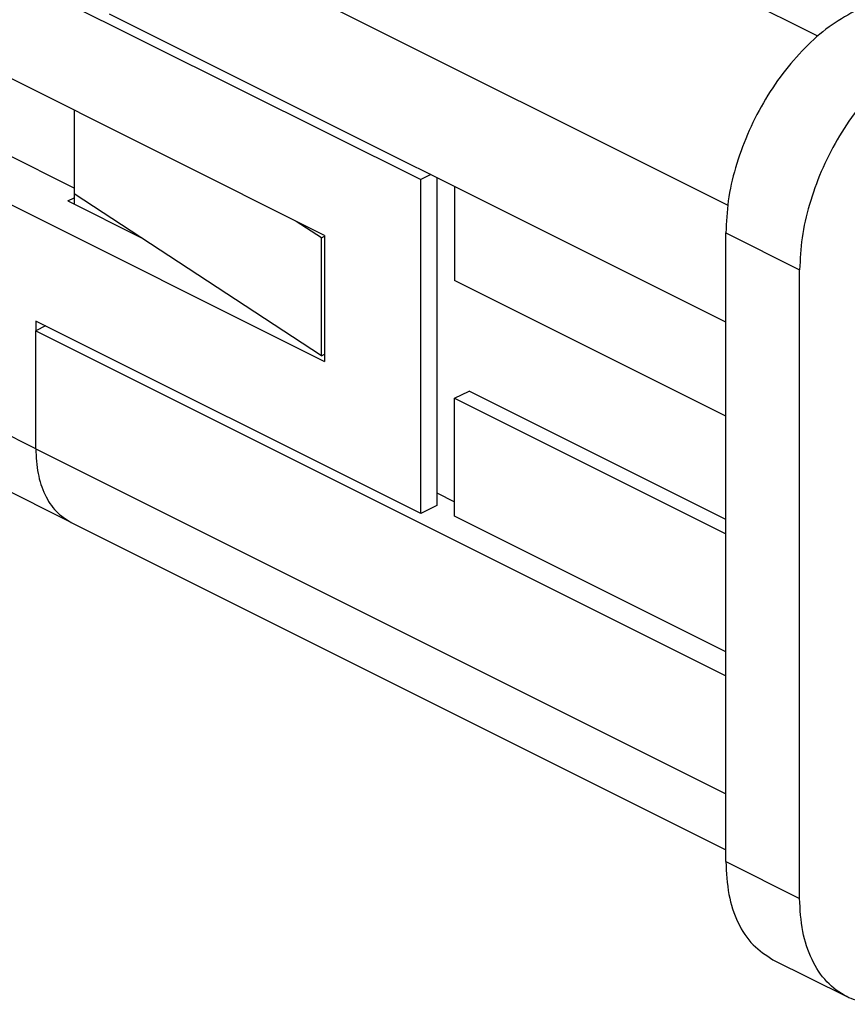
# Model space of a CAD drawing. Units: millimetres. Extents: x 0 to 105, y 0 to 149.
# Drawn here: x 71 to 85, y 115 to 133 of the extents above; entities that cross this region are included whole.
import ezdxf

# ---------------------------------------------------------------- set-up
doc = ezdxf.new("R2010")
doc.units = ezdxf.units.MM

msp = doc.modelspace()

# ---------------------------------------------------------------- linework, layer by layer
at = {"color": 2, "linetype": 'Continuous'}
for p, q in [((84.592, 132.502), (73.807, 137.894)), ((83.004, 129.52), (72.11, 134.967)), ((82.972, 129.035), (84.273, 128.384)), ((70.809, 125.225), (69.678, 125.791)), ((70.809, 125.225), (82.972, 119.144)), ((82.972, 117.949), (84.273, 117.299))]:
    msp.add_line(p, q, dxfattribs=at)
at = {"color": 7, "linetype": 'Continuous'}
for p, q in [((70.809, 133.366), (77.598, 129.972)), ((82.972, 127.458), (72.11, 132.889)), ((75.901, 128.985), (69.678, 132.096)), ((71.488, 131.191), (71.488, 129.722)), ((71.488, 129.822), (70.244, 130.444)), ((77.771, 130.059), (77.598, 129.972)), ((69.678, 129.879), (75.901, 126.768)), ((77.598, 124.083), (77.598, 129.972)), ((77.88, 130.004), (77.88, 124.224)), ((78.192, 129.848), (78.192, 128.194)), ((71.488, 129.722), (71.488, 129.539)), ((75.844, 126.865), (71.488, 129.722)), ((71.375, 129.596), (71.488, 129.653)), ((71.375, 129.596), (72.659, 128.954)), ((75.844, 128.944), (75.399, 129.235)), ((75.844, 128.944), (75.901, 128.972)), ((75.901, 128.985), (75.901, 126.768)), ((82.972, 117.949), (82.972, 129.035)), ((75.844, 126.865), (75.844, 128.944)), ((84.273, 117.299), (84.273, 128.384)), ((82.972, 125.804), (78.192, 128.194)), ((77.598, 124.083), (70.809, 127.477)), ((70.809, 127.477), (70.809, 127.304)), ((70.983, 127.391), (70.809, 127.304)), ((70.809, 125.225), (70.809, 127.304)), ((70.809, 127.304), (82.972, 121.223)), ((70.809, 125.225), (70.809, 127.304)), ((75.844, 126.865), (75.901, 126.893)), ((78.192, 126.116), (78.446, 126.243)), ((82.972, 123.98), (78.446, 126.243)), ((78.192, 124.037), (78.192, 126.116)), ((78.192, 126.116), (82.972, 123.726)), ((71.433, 123.927), (70.019, 124.634)), ((77.88, 124.447), (78.192, 124.292)), ((77.88, 124.224), (77.598, 124.083)), ((82.972, 121.647), (78.192, 124.037)), ((71.433, 123.927), (82.972, 118.158)), ((83.803, 116.219), (85.104, 115.568))]:
    msp.add_line(p, q, dxfattribs=at)
for points, knots in [([(85.234, 132.937), (85.084, 132.851), (84.77, 132.67), (84.351, 132.293), (83.962, 131.844), (83.622, 131.329), (83.342, 130.772), (83.135, 130.192), (82.999, 129.61), (82.981, 129.223), (82.972, 129.035)], [0, 0, 0, 0, 0.519545, 1.082603, 1.68015, 2.299762, 2.927071, 3.547063, 4.145339, 4.709406, 4.709406, 4.709406, 4.709406]), ([(86.535, 132.287), (86.385, 132.2), (86.071, 132.02), (85.653, 131.643), (85.263, 131.193), (84.923, 130.679), (84.643, 130.121), (84.436, 129.541), (84.3, 128.96), (84.282, 128.572), (84.273, 128.384)], [0, 0, 0, 0, 0.519545, 1.082603, 1.68015, 2.299762, 2.927071, 3.547063, 4.145339, 4.709406, 4.709406, 4.709406, 4.709406]), ([(70.809, 125.225), (70.816, 125.079), (70.83, 124.801), (70.953, 124.423), (71.147, 124.112), (71.34, 123.987), (71.433, 123.927)], [0, 0, 0, 0, 0.437897, 0.830608, 1.183142, 1.511334, 1.511334, 1.511334, 1.511334]), ([(70.809, 125.225), (70.816, 125.079), (70.83, 124.801), (70.953, 124.423), (71.147, 124.112), (71.34, 123.987), (71.433, 123.927)], [0, 0, 0, 0, 0.437897, 0.830608, 1.183142, 1.511334, 1.511334, 1.511334, 1.511334]), ([(82.972, 117.949), (82.981, 117.754), (82.999, 117.384), (83.163, 116.88), (83.422, 116.464), (83.679, 116.299), (83.803, 116.219)], [0, 0, 0, 0, 0.583862, 1.107478, 1.577523, 2.015112, 2.015112, 2.015112, 2.015112]), ([(86.535, 115.659), (86.409, 115.603), (86.166, 115.495), (85.786, 115.427), (85.426, 115.444), (85.065, 115.564), (84.727, 115.821), (84.463, 116.227), (84.3, 116.734), (84.282, 117.104), (84.273, 117.299)], [0, 0, 0, 0, 0.414415, 0.794504, 1.147085, 1.484152, 1.92174, 2.391786, 2.915401, 3.499264, 3.499264, 3.499264, 3.499264])]:
    msp.add_open_spline(points, degree=3, knots=knots, dxfattribs=at)

doc.saveas('drawing.dxf')
